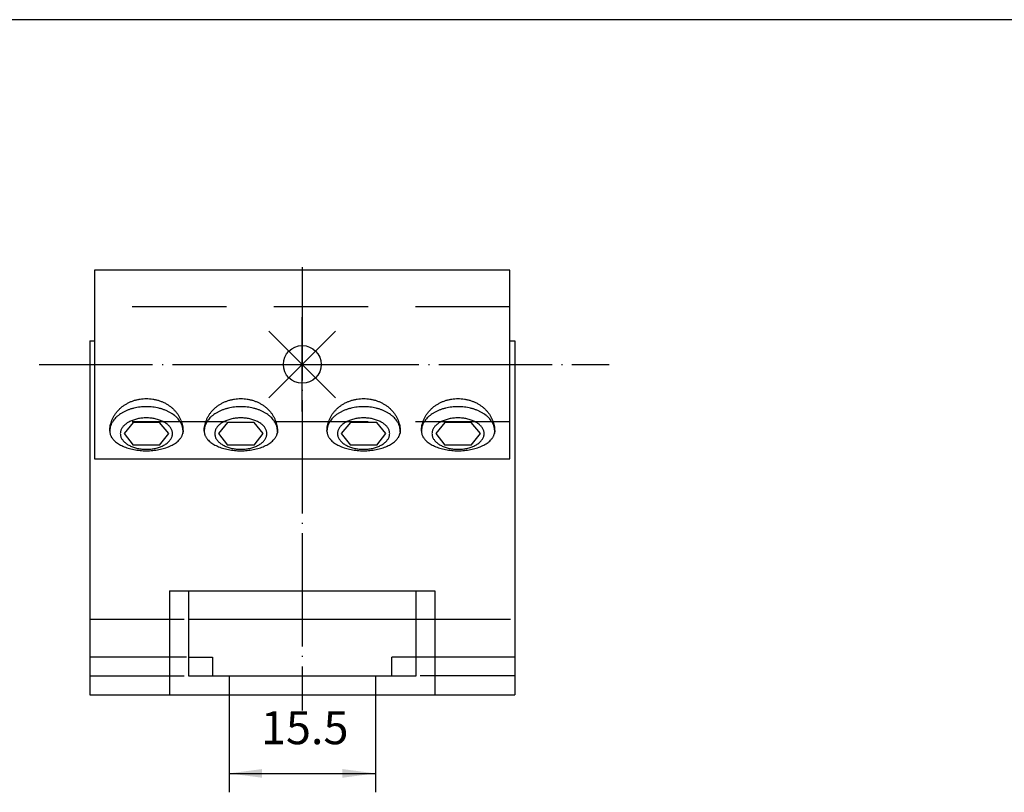
# Model space of a CAD drawing. Units: inches. Extents: x 5427 to 7327, y 2257 to 4939.
# Drawn here: x 5885 to 5990, y 3652 to 3733 of the extents above; entities that cross this region are included whole.
import ezdxf

# ---------------------------------------------------------------- set-up
doc = ezdxf.new("R2010")
doc.units = ezdxf.units.IN
doc.linetypes.add('DOT_CENTER', pattern=[14, 12, -1, 0, -1])
doc.linetypes.add('LONG_DASHED', pattern=[15, 10, -5])
doc.layers.add('1', color=7, linetype='Continuous')
doc.layers.add('BLAU', color=150, linetype='Continuous')
doc.styles.add('CONVERTER_11', font='txt.shx', dxfattribs={"width": 0.9})
doc.dimstyles.new('ME10_DIM_14', dxfattribs={"dimtxt": 3.5, "dimasz": 3.5, "dimexe": 2, "dimexo": 0, "dimgap": 2, "dimtad": 1, "dimdsep": 46, "dimtxsty": 'CONVERTER_11', "dimsah": 1, "dimcen": 0.09, "dimclrd": 3, "dimclre": 3, "dimclrt": 4, "dimadec": 0, "dimazin": 0, "dimtfac": 1, "dimtdec": 4, "dimtix": 1, "dimtmove": 0, "dimatfit": 3, "dimfxl": 0, "dimtolj": 1, "dimtzin": 0, "dimarcsym": 0})

# ---------------------------------------------------------------- blocks, each defined once
blk = doc.blocks.new('40424-BB-001', base_point=(6376.963, 3598.266))
at = {"layer": '1', "color": 7, "linetype": 'Continuous'}
blk.add_line((5446.963, 3733.367), (6696.963, 3733.367), dxfattribs=at)
blk = doc.blocks.new('*D281')
at = {"layer": '1', "color": 3, "linetype": 'Continuous'}
for p, q in [((5907.46, 3661.84), (5907.46, 3651.51)), ((5922.96, 3661.84), (5922.96, 3651.51)), ((5907.46, 3653.51), (5922.96, 3653.51))]:
    blk.add_line(p, q, dxfattribs=at)
at = {"layer": '1', "color": 3}
for points in [[(5910.96, 3653.97), (5910.96, 3653.05), (5907.46, 3653.51)], [(5919.46, 3653.05), (5919.46, 3653.97), (5922.96, 3653.51)]]:
    blk.add_solid(points, dxfattribs=at)
at = {"layer": '1', "color": 4, "insert": (5910.83, 3655.51), "char_height": 3.5, "attachment_point": 7, "rotation": 0.0001, "line_spacing_factor": 0.60024, "style": 'CONVERTER_11'}
blk.add_mtext('15.5', dxfattribs=at)
blk = doc.blocks.new('EINFUEGEPUNKT__165', base_point=(5915.21, 3696.84))
at = {"layer": 'BLAU', "color": 150, "linetype": 'Continuous'}
for p, q in [((5915.21, 3691.84), (5915.21, 3701.84)), ((5918.74, 3693.3), (5911.67, 3700.38)), ((5911.67, 3693.3), (5918.74, 3700.38)), ((5910.21, 3696.84), (5920.21, 3696.84))]:
    blk.add_line(p, q, dxfattribs=at)
blk.add_circle((5915.21, 3696.84), 2, dxfattribs=at)
blk = doc.blocks.new('Ordner', base_point=(6441.33, 3658.83))
at = {"layer": '1'}
blk.add_blockref('EINFUEGEPUNKT__165', (5915.21, 3696.84), dxfattribs=at)
blk = doc.blocks.new('KUPPLUNG_VV1_15_5_VA', base_point=(5917.543, 3679.328))
at = {"layer": '1', "color": 7, "linetype": 'Continuous'}
for p, q in [((5937.205, 3706.839), (5893.205, 3706.839)), ((5893.205, 3706.839), (5893.205, 3702.939)), ((5937.205, 3702.939), (5937.205, 3706.839)), ((5893.205, 3702.939), (5893.205, 3690.742)), ((5937.205, 3690.742), (5937.205, 3702.939)), ((5892.705, 3699.339), (5893.205, 3699.339)), ((5892.705, 3699.339), (5892.705, 3669.839)), ((5937.205, 3699.339), (5937.705, 3699.339)), ((5937.705, 3699.339), (5937.705, 3669.839)), ((5893.205, 3690.742), (5893.205, 3686.839)), ((5897.307, 3690.694), (5896.344, 3689.511)), ((5900.104, 3690.694), (5897.307, 3690.694)), ((5901.067, 3689.511), (5900.104, 3690.694)), ((5907.307, 3690.694), (5906.344, 3689.511)), ((5910.104, 3690.694), (5907.307, 3690.694)), ((5911.067, 3689.511), (5910.104, 3690.694)), ((5920.307, 3690.694), (5919.344, 3689.511)), ((5923.104, 3690.694), (5920.307, 3690.694)), ((5924.067, 3689.511), (5923.104, 3690.694)), ((5930.307, 3690.694), (5929.344, 3689.511)), ((5933.104, 3690.694), (5930.307, 3690.694)), ((5934.067, 3689.511), (5933.104, 3690.694)), ((5937.205, 3686.839), (5937.205, 3690.742)), ((5896.344, 3689.511), (5897.307, 3688.302)), ((5900.104, 3688.302), (5901.067, 3689.511)), ((5906.344, 3689.511), (5907.307, 3688.302)), ((5910.104, 3688.302), (5911.067, 3689.511)), ((5919.344, 3689.511), (5920.307, 3688.302)), ((5923.104, 3688.302), (5924.067, 3689.511)), ((5929.344, 3689.511), (5930.307, 3688.302)), ((5933.104, 3688.302), (5934.067, 3689.511)), ((5900.104, 3688.302), (5897.307, 3688.302)), ((5910.104, 3688.302), (5907.307, 3688.302)), ((5923.104, 3688.302), (5920.307, 3688.302)), ((5933.104, 3688.302), (5930.307, 3688.302)), ((5893.205, 3686.839), (5937.205, 3686.839)), ((5901.155, 3672.839), (5904.955, 3672.839)), ((5901.155, 3672.839), (5901.155, 3661.839)), ((5903.155, 3672.839), (5903.155, 3669.839)), ((5904.955, 3672.839), (5925.455, 3672.839)), ((5925.455, 3672.839), (5929.255, 3672.839)), ((5927.255, 3669.839), (5927.255, 3672.839)), ((5929.255, 3672.839), (5929.255, 3661.839)), ((5892.705, 3669.839), (5892.705, 3661.839)), ((5903.155, 3669.839), (5927.255, 3669.839)), ((5903.155, 3669.839), (5903.155, 3663.839)), ((5927.255, 3663.839), (5927.255, 3669.839)), ((5937.705, 3669.839), (5937.705, 3661.839)), ((5903.155, 3665.839), (5905.705, 3665.839)), ((5905.705, 3665.839), (5905.705, 3665.114)), ((5924.705, 3665.511), (5924.705, 3665.839)), ((5927.205, 3665.839), (5924.705, 3665.839)), ((5905.705, 3665.114), (5905.705, 3664.603)), ((5905.705, 3664.603), (5905.705, 3663.839)), ((5924.705, 3663.839), (5924.705, 3665.511)), ((5903.155, 3663.839), (5907.455, 3663.839)), ((5907.455, 3663.839), (5907.455, 3661.839)), ((5907.455, 3663.839), (5922.955, 3663.839)), ((5922.955, 3663.839), (5922.955, 3661.839)), ((5922.955, 3663.839), (5927.255, 3663.839)), ((5892.705, 3661.839), (5895.205, 3661.839)), ((5895.205, 3661.839), (5899.205, 3661.839)), ((5899.205, 3661.839), (5902.955, 3661.839)), ((5902.955, 3661.839), (5907.455, 3661.839)), ((5907.455, 3661.839), (5922.955, 3661.839)), ((5922.955, 3661.839), (5927.455, 3661.839)), ((5927.455, 3661.839), (5937.705, 3661.839))]:
    blk.add_line(p, q, dxfattribs=at)
at = {"layer": '1', "color": 3, "linetype": 'DOT_CENTER'}
for p, q in [((5915.205, 3707.149), (5915.205, 3660.184)), ((5887.365, 3696.839), (5947.72, 3696.839))]:
    blk.add_line(p, q, dxfattribs=at)
at = {"layer": '1', "color": 3, "linetype": 'LONG_DASHED'}
for p, q in [((5937.205, 3702.939), (5893.205, 3702.939)), ((5892.705, 3669.839), (5903.155, 3669.839)), ((5900.205, 3665.839), (5892.705, 3665.839)), ((5902.955, 3665.839), (5900.205, 3665.839)), ((5903.205, 3665.839), (5903.155, 3665.839)), ((5930.205, 3665.839), (5927.205, 3665.839)), ((5927.205, 3665.839), (5927.255, 3665.839)), ((5937.705, 3665.839), (5930.205, 3665.839)), ((5892.705, 3663.839), (5903.155, 3663.839)), ((5937.705, 3663.839), (5927.255, 3663.839))]:
    blk.add_line(p, q, dxfattribs=at)
at = {"layer": '1', "color": 7, "linetype": 'LONG_DASHED'}
for p, q in [((5937.205, 3690.742), (5893.205, 3690.742)), ((5927.255, 3669.839), (5937.705, 3669.839))]:
    blk.add_line(p, q, dxfattribs=at)
at = {"layer": '1', "color": 7, "linetype": 'Continuous'}
for centre, radius, start, end in [((5898.148, 3688.313), 3.95, 119.23025, 123.53926), ((5898.146, 3688.316), 3.945, 114.91362, 119.22567), ((5898.447, 3687.67), 4.659, 111.06221, 114.92), ((5898.446, 3687.673), 4.655, 107.19943, 111.05892), ((5898.626, 3687.092), 5.263, 103.64863, 107.2042), ((5898.625, 3687.094), 5.261, 100.08957, 103.64606), ((5898.697, 3686.692), 5.67, 96.71041, 100.09349), ((5898.697, 3686.693), 5.669, 93.32472, 96.70819), ((5898.705, 3686.549), 5.813, 90.00106, 93.32826), ((5898.705, 3686.549), 5.813, 86.67175, 89.99895), ((5898.714, 3686.693), 5.669, 83.29182, 86.67529), ((5898.714, 3686.692), 5.67, 79.90653, 83.2896), ((5898.786, 3687.094), 5.261, 76.35396, 79.91044), ((5898.785, 3687.092), 5.263, 72.79581, 76.35138), ((5898.965, 3687.673), 4.655, 68.94109, 72.80058), ((5898.964, 3687.67), 4.659, 65.08002, 68.9378), ((5899.265, 3688.316), 3.945, 60.77435, 65.08639), ((5899.262, 3688.313), 3.95, 56.46075, 60.76976), ((5908.148, 3688.313), 3.95, 119.23025, 123.53926), ((5908.146, 3688.316), 3.945, 114.91362, 119.22567), ((5908.447, 3687.67), 4.659, 111.06221, 114.92), ((5908.446, 3687.673), 4.655, 107.19943, 111.05892), ((5908.626, 3687.092), 5.263, 103.64863, 107.2042), ((5908.625, 3687.094), 5.261, 100.08957, 103.64606), ((5908.697, 3686.692), 5.67, 96.71041, 100.09349), ((5908.697, 3686.693), 5.669, 93.32472, 96.70819), ((5908.705, 3686.549), 5.813, 90.00106, 93.32826), ((5908.705, 3686.549), 5.813, 86.67175, 89.99895), ((5908.714, 3686.693), 5.669, 83.29182, 86.67529), ((5908.714, 3686.692), 5.67, 79.90653, 83.2896), ((5908.786, 3687.094), 5.261, 76.35396, 79.91044), ((5908.785, 3687.092), 5.263, 72.79581, 76.35138), ((5908.965, 3687.673), 4.655, 68.94109, 72.80058), ((5908.964, 3687.67), 4.659, 65.08002, 68.9378), ((5909.265, 3688.316), 3.945, 60.77435, 65.08639), ((5909.262, 3688.313), 3.95, 56.46075, 60.76976), ((5921.148, 3688.313), 3.95, 119.23025, 123.53926), ((5921.146, 3688.316), 3.945, 114.91362, 119.22567), ((5921.447, 3687.67), 4.659, 111.06221, 114.92), ((5921.446, 3687.673), 4.655, 107.19943, 111.05892), ((5921.626, 3687.092), 5.263, 103.64863, 107.2042), ((5921.625, 3687.094), 5.261, 100.08957, 103.64606), ((5921.697, 3686.692), 5.67, 96.71041, 100.09349), ((5921.697, 3686.693), 5.669, 93.32472, 96.70819), ((5921.705, 3686.549), 5.813, 90.00106, 93.32826), ((5921.705, 3686.549), 5.813, 86.67175, 89.99895), ((5921.714, 3686.693), 5.669, 83.29182, 86.67529), ((5921.714, 3686.692), 5.67, 79.90653, 83.2896), ((5921.786, 3687.094), 5.261, 76.35396, 79.91044), ((5921.785, 3687.092), 5.263, 72.79581, 76.35138), ((5921.965, 3687.673), 4.655, 68.94109, 72.80058), ((5921.964, 3687.67), 4.659, 65.08002, 68.9378), ((5922.265, 3688.316), 3.945, 60.77435, 65.08639), ((5922.262, 3688.313), 3.95, 56.46075, 60.76976), ((5931.148, 3688.313), 3.95, 119.23025, 123.53926), ((5931.146, 3688.316), 3.945, 114.91362, 119.22567), ((5931.447, 3687.67), 4.659, 111.06221, 114.92), ((5931.446, 3687.673), 4.655, 107.19943, 111.05892), ((5931.626, 3687.092), 5.263, 103.64863, 107.2042), ((5931.625, 3687.094), 5.261, 100.08957, 103.64606), ((5931.697, 3686.692), 5.67, 96.71041, 100.09349), ((5931.697, 3686.693), 5.669, 93.32472, 96.70819), ((5931.705, 3686.549), 5.813, 90.00106, 93.32826), ((5931.705, 3686.549), 5.813, 86.67175, 89.99895), ((5931.714, 3686.693), 5.669, 83.29182, 86.67529), ((5931.714, 3686.692), 5.67, 79.90653, 83.2896), ((5931.786, 3687.094), 5.261, 76.35396, 79.91044), ((5931.785, 3687.092), 5.263, 72.79581, 76.35138), ((5931.965, 3687.673), 4.655, 68.94109, 72.80058), ((5931.964, 3687.67), 4.659, 65.08002, 68.9378), ((5932.265, 3688.316), 3.945, 60.77435, 65.08639), ((5932.262, 3688.313), 3.95, 56.46075, 60.76976), ((5896.917, 3689.65), 2.112, 149.15769, 153.54532), ((5896.93, 3689.642), 2.127, 144.78618, 149.1529), ((5897.323, 3689.365), 2.608, 139.10101, 144.80257), ((5897.318, 3689.368), 2.602, 133.38058, 139.09036), ((5897.755, 3688.907), 3.237, 128.46841, 133.39474), ((5897.751, 3688.911), 3.231, 123.53002, 128.46156), ((5899.659, 3688.911), 3.231, 51.53846, 56.46999), ((5899.656, 3688.907), 3.237, 46.60527, 51.5316), ((5900.092, 3689.368), 2.602, 40.90965, 46.61943), ((5900.088, 3689.365), 2.608, 35.19744, 40.899), ((5900.481, 3689.642), 2.127, 30.84711, 35.21384), ((5900.494, 3689.65), 2.112, 26.45469, 30.84232), ((5906.917, 3689.65), 2.112, 149.15769, 153.54532), ((5906.93, 3689.642), 2.127, 144.78618, 149.1529), ((5907.323, 3689.365), 2.608, 139.10101, 144.80257), ((5907.318, 3689.368), 2.602, 133.38058, 139.09036), ((5907.755, 3688.907), 3.237, 128.46841, 133.39474), ((5907.751, 3688.911), 3.231, 123.53002, 128.46156), ((5909.659, 3688.911), 3.231, 51.53846, 56.46999), ((5909.656, 3688.907), 3.237, 46.60527, 51.5316), ((5910.092, 3689.368), 2.602, 40.90965, 46.61943), ((5910.088, 3689.365), 2.608, 35.19744, 40.899), ((5910.481, 3689.642), 2.127, 30.84711, 35.21384), ((5910.494, 3689.65), 2.112, 26.45469, 30.84232), ((5919.917, 3689.65), 2.112, 149.15769, 153.54532), ((5919.93, 3689.642), 2.127, 144.78618, 149.1529), ((5920.323, 3689.365), 2.608, 139.10101, 144.80257), ((5920.318, 3689.368), 2.602, 133.38058, 139.09036), ((5920.755, 3688.907), 3.237, 128.46841, 133.39474), ((5920.751, 3688.911), 3.231, 123.53002, 128.46156), ((5922.659, 3688.911), 3.231, 51.53846, 56.46999), ((5922.656, 3688.907), 3.237, 46.60527, 51.5316), ((5923.092, 3689.368), 2.602, 40.90965, 46.61943), ((5923.088, 3689.365), 2.608, 35.19744, 40.899), ((5923.481, 3689.642), 2.127, 30.84711, 35.21384), ((5923.494, 3689.65), 2.112, 26.45469, 30.84232), ((5929.917, 3689.65), 2.112, 149.15769, 153.54532), ((5929.93, 3689.642), 2.127, 144.78618, 149.1529), ((5930.323, 3689.365), 2.608, 139.10101, 144.80257), ((5930.318, 3689.368), 2.602, 133.38058, 139.09036), ((5930.755, 3688.907), 3.237, 128.46841, 133.39474), ((5930.751, 3688.911), 3.231, 123.53002, 128.46156), ((5932.659, 3688.911), 3.231, 51.53846, 56.46999), ((5932.656, 3688.907), 3.237, 46.60527, 51.5316), ((5933.092, 3689.368), 2.602, 40.90965, 46.61943), ((5933.088, 3689.365), 2.608, 35.19744, 40.899), ((5933.481, 3689.642), 2.127, 30.84711, 35.21384), ((5933.494, 3689.65), 2.112, 26.45469, 30.84232), ((5896.538, 3689.768), 1.712, 177.46587, 179.99988), ((5895.912, 3689.768), 1.086, 176.78994, 179.99981), ((5895.912, 3689.768), 1.086, 179.99981, 183.21007), ((5896.538, 3689.768), 1.712, 179.99988, 182.53414), ((5896.558, 3689.767), 1.732, 172.42961, 177.45854), ((5895.933, 3689.77), 1.106, 183.22483, 189.56541), ((5896.66, 3689.754), 1.834, 167.61698, 172.4507), ((5896.067, 3689.792), 1.243, 189.52472, 195.37032), ((5896.638, 3689.759), 1.812, 162.73811, 167.61048), ((5896.655, 3689.754), 1.83, 157.89051, 162.73158), ((5896.936, 3689.64), 2.134, 153.55008, 157.90748), ((5900.474, 3689.64), 2.134, 22.09253, 26.44993), ((5900.756, 3689.754), 1.83, 17.26843, 22.1095), ((5900.773, 3689.759), 1.812, 12.38954, 17.2619), ((5901.344, 3689.792), 1.243, 344.62969, 350.47529), ((5900.751, 3689.754), 1.834, 7.54931, 12.38303), ((5900.853, 3689.767), 1.732, 2.54147, 7.5704), ((5900.873, 3689.768), 1.712, 357.46587, 2.53414), ((5906.538, 3689.768), 1.712, 177.46587, 179.99988), ((5905.912, 3689.768), 1.086, 176.78994, 179.99981), ((5905.912, 3689.768), 1.086, 179.99981, 183.21007), ((5906.538, 3689.768), 1.712, 179.99988, 182.53414), ((5906.558, 3689.767), 1.732, 172.42961, 177.45854), ((5905.933, 3689.77), 1.106, 183.22483, 189.56541), ((5906.66, 3689.754), 1.834, 167.61698, 172.4507), ((5906.067, 3689.792), 1.243, 189.52472, 195.37032), ((5906.638, 3689.759), 1.812, 162.73811, 167.61048), ((5906.655, 3689.754), 1.83, 157.89051, 162.73158), ((5906.936, 3689.64), 2.134, 153.55008, 157.90748), ((5910.474, 3689.64), 2.134, 22.09253, 26.44993), ((5910.756, 3689.754), 1.83, 17.26843, 22.1095), ((5910.773, 3689.759), 1.812, 12.38954, 17.2619), ((5911.344, 3689.792), 1.243, 344.62969, 350.47529), ((5910.751, 3689.754), 1.834, 7.54931, 12.38303), ((5910.853, 3689.767), 1.732, 2.54147, 7.5704), ((5910.873, 3689.768), 1.712, 357.46587, 2.53414), ((5919.538, 3689.768), 1.712, 177.46587, 179.99988), ((5918.912, 3689.768), 1.086, 176.78994, 179.99981), ((5918.912, 3689.768), 1.086, 179.99981, 183.21007), ((5919.538, 3689.768), 1.712, 179.99988, 182.53414), ((5919.558, 3689.767), 1.732, 172.42961, 177.45854), ((5918.933, 3689.77), 1.106, 183.22483, 189.56541), ((5919.66, 3689.754), 1.834, 167.61698, 172.4507), ((5919.067, 3689.792), 1.243, 189.52472, 195.37032), ((5919.638, 3689.759), 1.812, 162.73811, 167.61048), ((5919.655, 3689.754), 1.83, 157.89051, 162.73158), ((5919.936, 3689.64), 2.134, 153.55008, 157.90748), ((5923.474, 3689.64), 2.134, 22.09253, 26.44993), ((5923.756, 3689.754), 1.83, 17.26843, 22.1095), ((5923.773, 3689.759), 1.812, 12.38954, 17.2619), ((5924.344, 3689.792), 1.243, 344.62969, 350.47529), ((5923.751, 3689.754), 1.834, 7.54931, 12.38303), ((5923.853, 3689.767), 1.732, 2.54147, 7.5704), ((5923.873, 3689.768), 1.712, 357.46587, 2.53414), ((5929.538, 3689.768), 1.712, 177.46587, 179.99988), ((5928.912, 3689.768), 1.086, 176.78994, 179.99981), ((5928.912, 3689.768), 1.086, 179.99981, 183.21007), ((5929.538, 3689.768), 1.712, 179.99988, 182.53414), ((5929.558, 3689.767), 1.732, 172.42961, 177.45854), ((5928.933, 3689.77), 1.106, 183.22483, 189.56541), ((5929.66, 3689.754), 1.834, 167.61698, 172.4507), ((5929.067, 3689.792), 1.243, 189.52472, 195.37032), ((5929.638, 3689.759), 1.812, 162.73811, 167.61048), ((5929.655, 3689.754), 1.83, 157.89051, 162.73158), ((5929.936, 3689.64), 2.134, 153.55008, 157.90748), ((5933.474, 3689.64), 2.134, 22.09253, 26.44993), ((5933.756, 3689.754), 1.83, 17.26843, 22.1095), ((5933.773, 3689.759), 1.812, 12.38954, 17.2619), ((5934.344, 3689.792), 1.243, 344.62969, 350.47529), ((5933.751, 3689.754), 1.834, 7.54931, 12.38303), ((5933.853, 3689.767), 1.732, 2.54147, 7.5704), ((5933.873, 3689.768), 1.712, 357.46587, 2.53414), ((5896.045, 3689.786), 1.219, 195.38186, 201.30236), ((5896.059, 3689.792), 1.235, 201.31405, 207.18447), ((5896.429, 3689.981), 1.651, 207.1577, 211.95933), ((5896.409, 3689.969), 1.627, 211.9657, 216.8132), ((5896.418, 3689.976), 1.639, 216.81966, 221.6442), ((5896.931, 3690.43), 2.324, 221.62549, 227.32792), ((5896.925, 3690.425), 2.316, 227.33858, 233.05456), ((5897.486, 3691.169), 3.248, 233.04213, 237.59304), ((5899.925, 3691.169), 3.248, 302.40697, 306.95788), ((5900.486, 3690.425), 2.316, 306.94545, 312.66143), ((5900.48, 3690.43), 2.324, 312.67209, 318.37451), ((5900.992, 3689.976), 1.639, 318.35581, 323.18035), ((5901.002, 3689.969), 1.627, 323.18681, 328.03431), ((5900.982, 3689.981), 1.651, 328.04068, 332.84231), ((5901.352, 3689.792), 1.235, 332.81553, 338.68595), ((5901.366, 3689.786), 1.219, 338.69764, 344.61814), ((5906.045, 3689.786), 1.219, 195.38186, 201.30236), ((5906.059, 3689.792), 1.235, 201.31405, 207.18447), ((5906.429, 3689.981), 1.651, 207.1577, 211.95933), ((5906.409, 3689.969), 1.627, 211.9657, 216.8132), ((5906.418, 3689.976), 1.639, 216.81966, 221.6442), ((5906.931, 3690.43), 2.324, 221.62549, 227.32792), ((5906.925, 3690.425), 2.316, 227.33858, 233.05456), ((5907.486, 3691.169), 3.248, 233.04213, 237.59304), ((5909.925, 3691.169), 3.248, 302.40697, 306.95788), ((5910.486, 3690.425), 2.316, 306.94545, 312.66143), ((5910.48, 3690.43), 2.324, 312.67209, 318.37451), ((5910.992, 3689.976), 1.639, 318.35581, 323.18035), ((5911.002, 3689.969), 1.627, 323.18681, 328.03431), ((5910.982, 3689.981), 1.651, 328.04068, 332.84231), ((5911.352, 3689.792), 1.235, 332.81553, 338.68595), ((5911.366, 3689.786), 1.219, 338.69764, 344.61814), ((5919.045, 3689.786), 1.219, 195.38186, 201.30236), ((5919.059, 3689.792), 1.235, 201.31405, 207.18447), ((5919.429, 3689.981), 1.651, 207.1577, 211.95933), ((5919.409, 3689.969), 1.627, 211.9657, 216.8132), ((5919.418, 3689.976), 1.639, 216.81966, 221.6442), ((5919.931, 3690.43), 2.324, 221.62549, 227.32792), ((5919.925, 3690.425), 2.316, 227.33858, 233.05456), ((5920.486, 3691.169), 3.248, 233.04213, 237.59304), ((5922.925, 3691.169), 3.248, 302.40697, 306.95788), ((5923.486, 3690.425), 2.316, 306.94545, 312.66143), ((5923.48, 3690.43), 2.324, 312.67209, 318.37451), ((5923.992, 3689.976), 1.639, 318.35581, 323.18035), ((5924.002, 3689.969), 1.627, 323.18681, 328.03431), ((5923.982, 3689.981), 1.651, 328.04068, 332.84231), ((5924.352, 3689.792), 1.235, 332.81553, 338.68595), ((5924.366, 3689.786), 1.219, 338.69764, 344.61814), ((5929.045, 3689.786), 1.219, 195.38186, 201.30236), ((5929.059, 3689.792), 1.235, 201.31405, 207.18447), ((5929.429, 3689.981), 1.651, 207.1577, 211.95933), ((5929.409, 3689.969), 1.627, 211.9657, 216.8132), ((5929.418, 3689.976), 1.639, 216.81966, 221.6442), ((5929.931, 3690.43), 2.324, 221.62549, 227.32792), ((5929.925, 3690.425), 2.316, 227.33858, 233.05456), ((5930.486, 3691.169), 3.248, 233.04213, 237.59304), ((5932.925, 3691.169), 3.248, 302.40697, 306.95788), ((5933.486, 3690.425), 2.316, 306.94545, 312.66143), ((5933.48, 3690.43), 2.324, 312.67209, 318.37451), ((5933.992, 3689.976), 1.639, 318.35581, 323.18035), ((5934.002, 3689.969), 1.627, 323.18681, 328.03431), ((5933.982, 3689.981), 1.651, 328.04068, 332.84231), ((5934.352, 3689.792), 1.235, 332.81553, 338.68595), ((5934.366, 3689.786), 1.219, 338.69764, 344.61814), ((5897.482, 3691.164), 3.241, 237.59844, 242.15553), ((5897.991, 3692.126), 4.33, 242.14893, 245.90326), ((5897.989, 3692.122), 4.325, 245.90629, 249.66347), ((5898.374, 3693.16), 5.432, 249.65953, 252.88684), ((5898.373, 3693.157), 5.429, 252.88877, 256.11743), ((5898.603, 3694.088), 6.388, 256.11476, 259.01187), ((5898.603, 3694.086), 6.386, 259.01326, 261.91102), ((5898.695, 3694.732), 7.039, 261.90896, 264.62511), ((5898.694, 3694.731), 7.038, 264.62625, 267.34267), ((5898.705, 3694.962), 7.269, 267.34086, 269.99947), ((5898.705, 3694.962), 7.269, 270.00054, 272.65915), ((5898.716, 3694.731), 7.038, 272.65734, 275.37375), ((5898.716, 3694.732), 7.039, 275.3749, 278.09105), ((5898.808, 3694.086), 6.386, 278.08898, 280.98675), ((5898.808, 3694.088), 6.388, 280.98814, 283.88525), ((5899.038, 3693.157), 5.429, 283.88258, 287.11124), ((5899.037, 3693.16), 5.432, 287.11316, 290.34048), ((5899.422, 3692.122), 4.325, 290.33654, 294.09371), ((5899.42, 3692.126), 4.33, 294.09674, 297.85108), ((5899.929, 3691.164), 3.241, 297.84448, 302.40156), ((5907.482, 3691.164), 3.241, 237.59844, 242.15553), ((5907.991, 3692.126), 4.33, 242.14893, 245.90326), ((5907.989, 3692.122), 4.325, 245.90629, 249.66347), ((5908.374, 3693.16), 5.432, 249.65953, 252.88684), ((5908.373, 3693.157), 5.429, 252.88877, 256.11743), ((5908.603, 3694.088), 6.388, 256.11476, 259.01187), ((5908.603, 3694.086), 6.386, 259.01326, 261.91102), ((5908.695, 3694.732), 7.039, 261.90896, 264.62511), ((5908.694, 3694.731), 7.038, 264.62625, 267.34267), ((5908.705, 3694.962), 7.269, 267.34086, 269.99947), ((5908.705, 3694.962), 7.269, 270.00054, 272.65915), ((5908.716, 3694.731), 7.038, 272.65734, 275.37375), ((5908.716, 3694.732), 7.039, 275.3749, 278.09105), ((5908.808, 3694.086), 6.386, 278.08898, 280.98675), ((5908.808, 3694.088), 6.388, 280.98814, 283.88525), ((5909.038, 3693.157), 5.429, 283.88258, 287.11124), ((5909.037, 3693.16), 5.432, 287.11316, 290.34048), ((5909.422, 3692.122), 4.325, 290.33654, 294.09371), ((5909.42, 3692.126), 4.33, 294.09674, 297.85108), ((5909.929, 3691.164), 3.241, 297.84448, 302.40156), ((5920.482, 3691.164), 3.241, 237.59844, 242.15553), ((5920.991, 3692.126), 4.33, 242.14893, 245.90326), ((5920.989, 3692.122), 4.325, 245.90629, 249.66347), ((5921.374, 3693.16), 5.432, 249.65953, 252.88684), ((5921.373, 3693.157), 5.429, 252.88877, 256.11743), ((5921.603, 3694.088), 6.388, 256.11476, 259.01187), ((5921.603, 3694.086), 6.386, 259.01326, 261.91102), ((5921.695, 3694.732), 7.039, 261.90896, 264.62511), ((5921.694, 3694.731), 7.038, 264.62625, 267.34267), ((5921.705, 3694.962), 7.269, 267.34086, 269.99947), ((5921.705, 3694.962), 7.269, 270.00054, 272.65915), ((5921.716, 3694.731), 7.038, 272.65734, 275.37375), ((5921.716, 3694.732), 7.039, 275.3749, 278.09105), ((5921.808, 3694.086), 6.386, 278.08898, 280.98675), ((5921.808, 3694.088), 6.388, 280.98814, 283.88525), ((5922.038, 3693.157), 5.429, 283.88258, 287.11124), ((5922.037, 3693.16), 5.432, 287.11316, 290.34048), ((5922.422, 3692.122), 4.325, 290.33654, 294.09371), ((5922.42, 3692.126), 4.33, 294.09674, 297.85108), ((5922.929, 3691.164), 3.241, 297.84448, 302.40156), ((5930.482, 3691.164), 3.241, 237.59844, 242.15553), ((5930.991, 3692.126), 4.33, 242.14893, 245.90326), ((5930.989, 3692.122), 4.325, 245.90629, 249.66347), ((5931.374, 3693.16), 5.432, 249.65953, 252.88684), ((5931.373, 3693.157), 5.429, 252.88877, 256.11743), ((5931.603, 3694.088), 6.388, 256.11476, 259.01187), ((5931.603, 3694.086), 6.386, 259.01326, 261.91102), ((5931.695, 3694.732), 7.039, 261.90896, 264.62511), ((5931.694, 3694.731), 7.038, 264.62625, 267.34267), ((5931.705, 3694.962), 7.269, 267.34086, 269.99947), ((5931.705, 3694.962), 7.269, 270.00054, 272.65915), ((5931.716, 3694.731), 7.038, 272.65734, 275.37375), ((5931.716, 3694.732), 7.039, 275.3749, 278.09105), ((5931.808, 3694.086), 6.386, 278.08898, 280.98675), ((5931.808, 3694.088), 6.388, 280.98814, 283.88525), ((5932.038, 3693.157), 5.429, 283.88258, 287.11124), ((5932.037, 3693.16), 5.432, 287.11316, 290.34048), ((5932.422, 3692.122), 4.325, 290.33654, 294.09371), ((5932.42, 3692.126), 4.33, 294.09674, 297.85108), ((5932.929, 3691.164), 3.241, 297.84448, 302.40156)]:
    blk.add_arc(centre, radius, start, end, dxfattribs=at)
for points in [[(5894.841, 3690.07), (5894.885, 3690.369), (5894.959, 3690.663), (5895.061, 3690.951), (5895.19, 3691.228), (5895.347, 3691.497), (5895.529, 3691.75), (5895.736, 3691.99), (5895.964, 3692.21), (5896.214, 3692.415), (5896.482, 3692.597), (5896.768, 3692.759), (5897.067, 3692.897), (5897.381, 3693.013), (5897.702, 3693.103), (5898.033, 3693.168), (5898.368, 3693.207), (5898.705, 3693.22), (5899.043, 3693.207), (5899.378, 3693.168), (5899.709, 3693.103), (5900.03, 3693.013), (5900.344, 3692.897), (5900.643, 3692.759), (5900.929, 3692.597), (5901.196, 3692.415), (5901.447, 3692.21), (5901.675, 3691.99), (5901.882, 3691.75), (5902.063, 3691.497), (5902.221, 3691.228), (5902.35, 3690.951), (5902.452, 3690.663), (5902.525, 3690.369), (5902.57, 3690.07), (5902.581, 3689.919), (5902.585, 3689.768)], [(5904.841, 3690.07), (5904.885, 3690.369), (5904.959, 3690.663), (5905.061, 3690.951), (5905.19, 3691.228), (5905.347, 3691.497), (5905.529, 3691.75), (5905.736, 3691.99), (5905.964, 3692.21), (5906.214, 3692.415), (5906.482, 3692.597), (5906.768, 3692.759), (5907.067, 3692.897), (5907.381, 3693.013), (5907.702, 3693.103), (5908.033, 3693.168), (5908.368, 3693.207), (5908.705, 3693.22), (5909.043, 3693.207), (5909.378, 3693.168), (5909.709, 3693.103), (5910.03, 3693.013), (5910.344, 3692.897), (5910.643, 3692.759), (5910.929, 3692.597), (5911.196, 3692.415), (5911.447, 3692.21), (5911.675, 3691.99), (5911.882, 3691.75), (5912.063, 3691.497), (5912.221, 3691.228), (5912.35, 3690.951), (5912.452, 3690.663), (5912.525, 3690.369), (5912.57, 3690.07), (5912.581, 3689.919), (5912.585, 3689.768)], [(5917.841, 3690.07), (5917.885, 3690.369), (5917.959, 3690.663), (5918.061, 3690.951), (5918.19, 3691.228), (5918.347, 3691.497), (5918.529, 3691.75), (5918.736, 3691.99), (5918.964, 3692.21), (5919.214, 3692.415), (5919.482, 3692.597), (5919.768, 3692.759), (5920.067, 3692.897), (5920.381, 3693.013), (5920.702, 3693.103), (5921.033, 3693.168), (5921.368, 3693.207), (5921.705, 3693.22), (5922.043, 3693.207), (5922.378, 3693.168), (5922.709, 3693.103), (5923.03, 3693.013), (5923.344, 3692.897), (5923.643, 3692.759), (5923.929, 3692.597), (5924.196, 3692.415), (5924.447, 3692.21), (5924.675, 3691.99), (5924.882, 3691.75), (5925.063, 3691.497), (5925.221, 3691.228), (5925.35, 3690.951), (5925.452, 3690.663), (5925.525, 3690.369), (5925.57, 3690.07), (5925.581, 3689.919), (5925.585, 3689.768)], [(5927.841, 3690.07), (5927.885, 3690.369), (5927.959, 3690.663), (5928.061, 3690.951), (5928.19, 3691.228), (5928.347, 3691.497), (5928.529, 3691.75), (5928.736, 3691.99), (5928.964, 3692.21), (5929.214, 3692.415), (5929.482, 3692.597), (5929.768, 3692.759), (5930.067, 3692.897), (5930.381, 3693.013), (5930.702, 3693.103), (5931.033, 3693.168), (5931.368, 3693.207), (5931.705, 3693.22), (5932.043, 3693.207), (5932.378, 3693.168), (5932.709, 3693.103), (5933.03, 3693.013), (5933.344, 3692.897), (5933.643, 3692.759), (5933.929, 3692.597), (5934.196, 3692.415), (5934.447, 3692.21), (5934.675, 3691.99), (5934.882, 3691.75), (5935.063, 3691.497), (5935.221, 3691.228), (5935.35, 3690.951), (5935.452, 3690.663), (5935.525, 3690.369), (5935.57, 3690.07), (5935.581, 3689.919), (5935.585, 3689.768)], [(5895.957, 3689.657), (5895.989, 3689.803), (5896.041, 3689.943), (5896.116, 3690.085), (5896.207, 3690.216), (5896.321, 3690.347), (5896.448, 3690.466), (5896.598, 3690.583), (5896.758, 3690.687), (5896.939, 3690.787), (5897.126, 3690.873), (5897.332, 3690.951), (5897.542, 3691.017), (5897.766, 3691.073), (5897.993, 3691.115), (5898.229, 3691.147), (5898.465, 3691.165), (5898.705, 3691.172), (5898.945, 3691.165), (5899.182, 3691.147), (5899.418, 3691.115), (5899.645, 3691.073), (5899.869, 3691.017), (5900.079, 3690.951), (5900.285, 3690.873), (5900.472, 3690.787), (5900.653, 3690.687), (5900.812, 3690.583), (5900.963, 3690.466), (5901.09, 3690.347), (5901.204, 3690.216), (5901.295, 3690.085), (5901.37, 3689.943), (5901.422, 3689.803), (5901.454, 3689.657), (5901.465, 3689.511), (5901.454, 3689.365), (5901.422, 3689.219), (5901.37, 3689.079), (5901.295, 3688.938), (5901.204, 3688.806), (5901.09, 3688.675), (5900.963, 3688.556), (5900.812, 3688.439), (5900.653, 3688.335), (5900.472, 3688.235), (5900.285, 3688.149), (5900.079, 3688.071), (5899.869, 3688.005), (5899.645, 3687.95), (5899.418, 3687.907), (5899.182, 3687.875), (5898.945, 3687.857), (5898.705, 3687.85), (5898.465, 3687.857), (5898.229, 3687.875), (5897.993, 3687.907), (5897.766, 3687.95), (5897.542, 3688.005), (5897.332, 3688.071), (5897.126, 3688.149), (5896.939, 3688.235), (5896.758, 3688.335), (5896.598, 3688.439), (5896.448, 3688.556), (5896.321, 3688.675), (5896.207, 3688.806), (5896.116, 3688.938), (5896.041, 3689.079), (5895.989, 3689.219), (5895.957, 3689.365), (5895.946, 3689.511), (5895.957, 3689.657)], [(5905.957, 3689.657), (5905.989, 3689.803), (5906.041, 3689.943), (5906.116, 3690.085), (5906.207, 3690.216), (5906.321, 3690.347), (5906.448, 3690.466), (5906.598, 3690.583), (5906.758, 3690.687), (5906.939, 3690.787), (5907.126, 3690.873), (5907.332, 3690.951), (5907.542, 3691.017), (5907.766, 3691.073), (5907.993, 3691.115), (5908.229, 3691.147), (5908.465, 3691.165), (5908.705, 3691.172), (5908.945, 3691.165), (5909.182, 3691.147), (5909.418, 3691.115), (5909.645, 3691.073), (5909.869, 3691.017), (5910.079, 3690.951), (5910.285, 3690.873), (5910.472, 3690.787), (5910.653, 3690.687), (5910.812, 3690.583), (5910.963, 3690.466), (5911.09, 3690.347), (5911.204, 3690.216), (5911.295, 3690.085), (5911.37, 3689.943), (5911.422, 3689.803), (5911.454, 3689.657), (5911.465, 3689.511), (5911.454, 3689.365), (5911.422, 3689.219), (5911.37, 3689.079), (5911.295, 3688.938), (5911.204, 3688.806), (5911.09, 3688.675), (5910.963, 3688.556), (5910.812, 3688.439), (5910.653, 3688.335), (5910.472, 3688.235), (5910.285, 3688.149), (5910.079, 3688.071), (5909.869, 3688.005), (5909.645, 3687.95), (5909.418, 3687.907), (5909.182, 3687.875), (5908.945, 3687.857), (5908.705, 3687.85), (5908.465, 3687.857), (5908.229, 3687.875), (5907.993, 3687.907), (5907.766, 3687.95), (5907.542, 3688.005), (5907.332, 3688.071), (5907.126, 3688.149), (5906.939, 3688.235), (5906.758, 3688.335), (5906.598, 3688.439), (5906.448, 3688.556), (5906.321, 3688.675), (5906.207, 3688.806), (5906.116, 3688.938), (5906.041, 3689.079), (5905.989, 3689.219), (5905.957, 3689.365), (5905.946, 3689.511), (5905.957, 3689.657)], [(5918.957, 3689.657), (5918.989, 3689.803), (5919.041, 3689.943), (5919.116, 3690.085), (5919.207, 3690.216), (5919.321, 3690.347), (5919.448, 3690.466), (5919.598, 3690.583), (5919.758, 3690.687), (5919.939, 3690.787), (5920.126, 3690.873), (5920.332, 3690.951), (5920.542, 3691.017), (5920.766, 3691.073), (5920.993, 3691.115), (5921.229, 3691.147), (5921.465, 3691.165), (5921.705, 3691.172), (5921.945, 3691.165), (5922.182, 3691.147), (5922.418, 3691.115), (5922.645, 3691.073), (5922.869, 3691.017), (5923.079, 3690.951), (5923.285, 3690.873), (5923.472, 3690.787), (5923.653, 3690.687), (5923.812, 3690.583), (5923.963, 3690.466), (5924.09, 3690.347), (5924.204, 3690.216), (5924.295, 3690.085), (5924.37, 3689.943), (5924.422, 3689.803), (5924.454, 3689.657), (5924.465, 3689.511), (5924.454, 3689.365), (5924.422, 3689.219), (5924.37, 3689.079), (5924.295, 3688.938), (5924.204, 3688.806), (5924.09, 3688.675), (5923.963, 3688.556), (5923.812, 3688.439), (5923.653, 3688.335), (5923.472, 3688.235), (5923.285, 3688.149), (5923.079, 3688.071), (5922.869, 3688.005), (5922.645, 3687.95), (5922.418, 3687.907), (5922.182, 3687.875), (5921.945, 3687.857), (5921.705, 3687.85), (5921.465, 3687.857), (5921.229, 3687.875), (5920.993, 3687.907), (5920.766, 3687.95), (5920.542, 3688.005), (5920.332, 3688.071), (5920.126, 3688.149), (5919.939, 3688.235), (5919.758, 3688.335), (5919.598, 3688.439), (5919.448, 3688.556), (5919.321, 3688.675), (5919.207, 3688.806), (5919.116, 3688.938), (5919.041, 3689.079), (5918.989, 3689.219), (5918.957, 3689.365), (5918.946, 3689.511), (5918.957, 3689.657)], [(5928.957, 3689.657), (5928.989, 3689.803), (5929.041, 3689.943), (5929.116, 3690.085), (5929.207, 3690.216), (5929.321, 3690.347), (5929.448, 3690.466), (5929.598, 3690.583), (5929.758, 3690.687), (5929.939, 3690.787), (5930.126, 3690.873), (5930.332, 3690.951), (5930.542, 3691.017), (5930.766, 3691.073), (5930.993, 3691.115), (5931.229, 3691.147), (5931.465, 3691.165), (5931.705, 3691.172), (5931.945, 3691.165), (5932.182, 3691.147), (5932.418, 3691.115), (5932.645, 3691.073), (5932.869, 3691.017), (5933.079, 3690.951), (5933.285, 3690.873), (5933.472, 3690.787), (5933.653, 3690.687), (5933.812, 3690.583), (5933.963, 3690.466), (5934.09, 3690.347), (5934.204, 3690.216), (5934.295, 3690.085), (5934.37, 3689.943), (5934.422, 3689.803), (5934.454, 3689.657), (5934.465, 3689.511), (5934.454, 3689.365), (5934.422, 3689.219), (5934.37, 3689.079), (5934.295, 3688.938), (5934.204, 3688.806), (5934.09, 3688.675), (5933.963, 3688.556), (5933.812, 3688.439), (5933.653, 3688.335), (5933.472, 3688.235), (5933.285, 3688.149), (5933.079, 3688.071), (5932.869, 3688.005), (5932.645, 3687.95), (5932.418, 3687.907), (5932.182, 3687.875), (5931.945, 3687.857), (5931.705, 3687.85), (5931.465, 3687.857), (5931.229, 3687.875), (5930.993, 3687.907), (5930.766, 3687.95), (5930.542, 3688.005), (5930.332, 3688.071), (5930.126, 3688.149), (5929.939, 3688.235), (5929.758, 3688.335), (5929.598, 3688.439), (5929.448, 3688.556), (5929.321, 3688.675), (5929.207, 3688.806), (5929.116, 3688.938), (5929.041, 3689.079), (5928.989, 3689.219), (5928.957, 3689.365), (5928.946, 3689.511), (5928.957, 3689.657)], [(5894.826, 3689.768), (5894.83, 3689.919), (5894.841, 3690.07)], [(5902.585, 3689.768), (5902.584, 3689.752), (5902.584, 3689.735), (5902.583, 3689.718), (5902.583, 3689.701), (5902.581, 3689.685), (5902.58, 3689.668), (5902.578, 3689.651), (5902.576, 3689.635), (5902.574, 3689.618), (5902.572, 3689.602), (5902.569, 3689.585), (5902.566, 3689.569), (5902.563, 3689.553), (5902.559, 3689.537), (5902.556, 3689.52), (5902.552, 3689.505)], [(5904.826, 3689.768), (5904.83, 3689.919), (5904.841, 3690.07)], [(5912.585, 3689.768), (5912.584, 3689.752), (5912.584, 3689.735), (5912.583, 3689.718), (5912.583, 3689.701), (5912.581, 3689.685), (5912.58, 3689.668), (5912.578, 3689.651), (5912.576, 3689.635), (5912.574, 3689.618), (5912.572, 3689.602), (5912.569, 3689.585), (5912.566, 3689.569), (5912.563, 3689.553), (5912.559, 3689.537), (5912.556, 3689.52), (5912.552, 3689.505)], [(5917.826, 3689.768), (5917.83, 3689.919), (5917.841, 3690.07)], [(5925.585, 3689.768), (5925.584, 3689.752), (5925.584, 3689.735), (5925.583, 3689.718), (5925.583, 3689.701), (5925.581, 3689.685), (5925.58, 3689.668), (5925.578, 3689.651), (5925.576, 3689.635), (5925.574, 3689.618), (5925.572, 3689.602), (5925.569, 3689.585), (5925.566, 3689.569), (5925.563, 3689.553), (5925.559, 3689.537), (5925.556, 3689.52), (5925.552, 3689.505)], [(5927.826, 3689.768), (5927.83, 3689.919), (5927.841, 3690.07)], [(5935.585, 3689.768), (5935.584, 3689.752), (5935.584, 3689.735), (5935.583, 3689.718), (5935.583, 3689.701), (5935.581, 3689.685), (5935.58, 3689.668), (5935.578, 3689.651), (5935.576, 3689.635), (5935.574, 3689.618), (5935.572, 3689.602), (5935.569, 3689.585), (5935.566, 3689.569), (5935.563, 3689.553), (5935.559, 3689.537), (5935.556, 3689.52), (5935.552, 3689.505)]]:
    blk.add_spline(points, degree=3, dxfattribs=at)
at = {"layer": '1'}
dim = blk.add_linear_dim(base=(5907.455, 3653.508), p1=(5922.955, 3661.839), p2=(5907.455, 3661.839), dimstyle='ME10_DIM_14', dxfattribs=at)
dim.commit()
dim.dimension.update_dxf_attribs({"geometry": '*D281', "text_midpoint": (5915.072, 3657.258), "text_rotation": 0.00014})

msp = doc.modelspace()

# ---------------------------------------------------------------- block references
msp.add_blockref('40424-BB-001', (6376.96, 3598.27))
at = {"layer": '1'}
for name, p in [('Ordner', (6441.33, 3658.83)), ('KUPPLUNG_VV1_15_5_VA', (5917.54, 3679.33))]:
    msp.add_blockref(name, p, dxfattribs=at)

doc.saveas('drawing.dxf')
